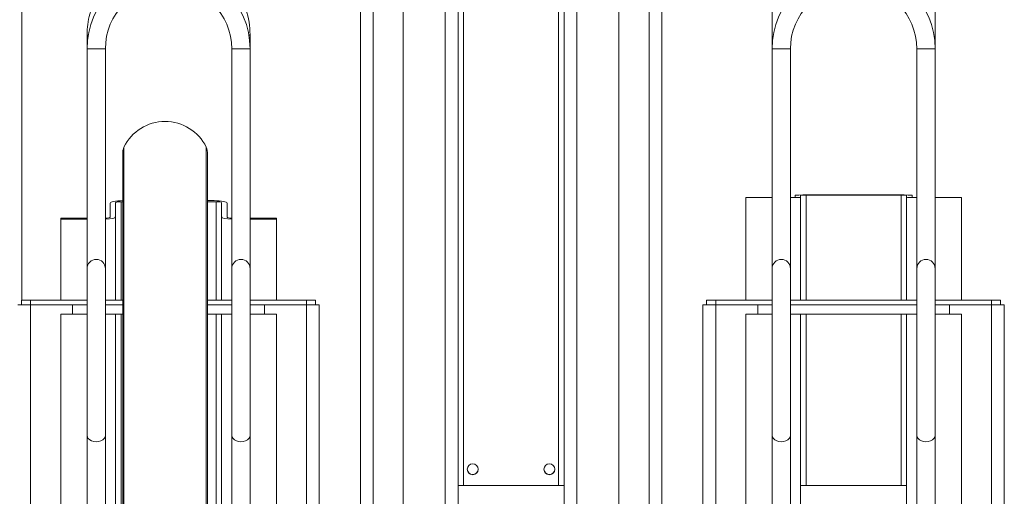
# Model space of a CAD drawing. Units: millimetres. Extents: x 28405 to 33760, y -27027 to 437.
# Drawn here: x 30169 to 30708, y -2653 to -2391 of the extents above; entities that cross this region are included whole.
import ezdxf

# ---------------------------------------------------------------- set-up
doc = ezdxf.new("R2010")
doc.units = ezdxf.units.MM

msp = doc.modelspace()

# ---------------------------------------------------------------- linework, layer by layer
at = {"linetype": 'Continuous', "lineweight": 0}
for p, q in [((30402.34, -1562.89), (30402.34, -2674.77)), ((30409.34, -1562.89), (30409.34, -2940.97)), ((30467.34, -1562.89), (30467.34, -2950.14)), ((30474.34, -1562.89), (30474.34, -2674.77)), ((30497.34, -1582.89), (30497.34, -2951.19)), ((30412.34, -1941.74), (30412.34, -2646.73)), ((30464.34, -1941.74), (30464.34, -2646.73)), ((30355.84, -2958.73), (30355.84, -2038.05)), ((30520.84, -2948.9), (30520.84, -2038.05)), ((30362.84, -2064.05), (30362.84, -2957.82)), ((30379.34, -2060.04), (30379.34, -2959.23)), ((30513.84, -2064.05), (30513.84, -2951.77)), ((30170.53, -2102.81), (30170.53, -2545.24)), ((30581.24, -2926.79), (30581.24, -2349.57)), ((30670.45, -2349.57), (30670.45, -2926.79)), ((30206.24, -2777.84), (30206.24, -2399.78)), ((30295.45, -2399.78), (30295.45, -2777.84)), ((30206.24, -2407.5), (30216.24, -2407.5)), ((30216.24, -2748.9), (30216.24, -2407.5)), ((30295.45, -2407.5), (30285.45, -2407.5)), ((30285.45, -2407.5), (30285.45, -2777.84)), ((30581.24, -2407.5), (30591.24, -2407.5)), ((30591.24, -2926.79), (30591.24, -2407.5)), ((30670.45, -2407.5), (30660.45, -2407.5)), ((30660.45, -2407.5), (30660.45, -2926.79)), ((30226.36, -2461.36), (30226.36, -2877.94)), ((30271.48, -2461.36), (30271.48, -2894.66)), ((30225.72, -2465.22), (30225.72, -2877.94)), ((30272.12, -2894.48), (30272.12, -2465.22)), ((30566.84, -2545.24), (30566.84, -2488.92)), ((30581.24, -2488.92), (30566.84, -2488.92)), ((30566.84, -2489), (30581.24, -2489)), ((30593.84, -2487.73), (30593.84, -2488.84)), ((30596.84, -2545.24), (30596.84, -2487.71)), ((30599.84, -2545.24), (30599.84, -2487.63)), ((30599.84, -2487.63), (30651.84, -2487.63)), ((30650.84, -2487.55), (30600.84, -2487.55)), ((30651.84, -2545.24), (30651.84, -2487.63)), ((30654.84, -2545.24), (30654.84, -2487.71)), ((30657.84, -2487.73), (30657.84, -2488.84)), ((30670.45, -2488.92), (30684.84, -2488.92)), ((30684.84, -2489), (30670.45, -2489)), ((30684.84, -2545.24), (30684.84, -2488.92)), ((30218.84, -2491.98), (30218.84, -2499.78)), ((30221.84, -2545.24), (30221.84, -2491.8)), ((30224.84, -2545.24), (30224.84, -2491.24)), ((30224.84, -2491.24), (30225.72, -2491.24)), ((30275.84, -2490.68), (30272.12, -2490.68)), ((30272.12, -2491.24), (30276.84, -2491.24)), ((30276.84, -2545.24), (30276.84, -2491.24)), ((30279.84, -2545.24), (30279.84, -2491.8)), ((30282.84, -2491.98), (30282.84, -2499.78)), ((30191.84, -2545.24), (30191.84, -2500.33)), ((30206.24, -2500.33), (30191.84, -2500.33)), ((30191.84, -2500.89), (30206.24, -2500.89)), ((30295.45, -2500.33), (30309.84, -2500.33)), ((30309.84, -2500.89), (30295.45, -2500.89)), ((30309.84, -2545.24), (30309.84, -2500.33)), ((30206.24, -2547.74), (30168.34, -2547.74)), ((30170.34, -2545.24), (30206.24, -2545.24)), ((30170.34, -2545.24), (30170.34, -2547.74)), ((30175.34, -2979.08), (30175.34, -2545.24)), ((30198.34, -2552.89), (30198.34, -2547.74)), ((30216.24, -2545.24), (30225.72, -2545.24)), ((30216.24, -2547.74), (30225.72, -2547.74)), ((30272.12, -2545.24), (30285.45, -2545.24)), ((30272.12, -2547.74), (30285.45, -2547.74)), ((30295.45, -2545.24), (30331.34, -2545.24)), ((30295.45, -2547.74), (30333.34, -2547.74)), ((30303.34, -2552.89), (30303.34, -2547.74)), ((30326.34, -2976.24), (30326.34, -2545.24)), ((30331.34, -2547.74), (30331.34, -2545.24)), ((30333.34, -2547.74), (30333.34, -2971.33)), ((30581.24, -2547.74), (30543.34, -2547.74)), ((30543.34, -2547.74), (30543.34, -2970.9)), ((30545.34, -2545.24), (30581.24, -2545.24)), ((30545.34, -2545.24), (30545.34, -2547.74)), ((30550.34, -2971.58), (30550.34, -2545.24)), ((30573.34, -2552.89), (30573.34, -2547.74)), ((30591.24, -2545.24), (30660.45, -2545.24)), ((30591.24, -2547.74), (30660.45, -2547.74)), ((30670.45, -2545.24), (30706.34, -2545.24)), ((30670.45, -2547.74), (30708.34, -2547.74)), ((30678.34, -2552.89), (30678.34, -2547.74)), ((30701.34, -3541.74), (30701.34, -2545.24)), ((30706.34, -2547.74), (30706.34, -2545.24)), ((30708.34, -2547.74), (30708.34, -3567.74)), ((30191.84, -2552.89), (30206.24, -2552.89)), ((30191.84, -2777.84), (30191.84, -2552.89)), ((30225.72, -2552.89), (30216.24, -2552.89)), ((30221.84, -2710.28), (30221.84, -2552.89)), ((30224.84, -2688.93), (30224.84, -2552.89)), ((30272.12, -2552.89), (30285.45, -2552.89)), ((30276.84, -2716.06), (30276.84, -2552.89)), ((30279.84, -2737.18), (30279.84, -2552.89)), ((30309.84, -2552.89), (30295.45, -2552.89)), ((30309.84, -2777.84), (30309.84, -2552.89)), ((30566.84, -2552.89), (30581.24, -2552.89)), ((30566.84, -4022.89), (30566.84, -2552.89)), ((30660.45, -2552.89), (30591.24, -2552.89)), ((30596.84, -4042.89), (30596.84, -2552.89)), ((30599.84, -2646.73), (30599.84, -2552.89)), ((30651.84, -2646.73), (30651.84, -2552.89)), ((30654.84, -4042.89), (30654.84, -2552.89)), ((30684.84, -2552.89), (30670.45, -2552.89)), ((30684.84, -3545.75), (30684.84, -2552.89)), ((30467.34, -2646.73), (30409.34, -2646.73)), ((30654.84, -2646.73), (30596.84, -2646.73))]:
    msp.add_line(p, q, dxfattribs=at)
for centre in [(30417.34, -2637.89), (30459.34, -2637.89)]:
    msp.add_circle(centre, 3, dxfattribs=at)
for centre, radius, start, end in [((30250.84, -2407.5), 44.61, 0, 180), ((30625.84, -2407.5), 44.61, 0, 180), ((30250.84, -2407.5), 34.61, 0, 180), ((30625.84, -2407.5), 34.61, 0, 180), ((30248.92, -2472.46), 25.14, 26.2032, 153.7968), ((30237.63, -2465.22), 11.91, 161.0851, 180), ((30260.21, -2465.22), 11.91, 0, 18.9149), ((30211.24, -2527.89), 5, 0, 180), ((30290.45, -2527.89), 5, 0, 180), ((30586.24, -2527.89), 5, 0, 180), ((30665.45, -2527.89), 5, 0, 180), ((30417.34, -2637.73), 3, 181.5878, 358.4122), ((30459.34, -2637.73), 3, 181.5878, 358.4122)]:
    msp.add_arc(centre, radius, start, end, dxfattribs=at)
at = {"linetype": 'Continuous', "lineweight": 0, "extrusion": (0, 0, -1)}
for centre, major_axis, ratio, start_param, end_param in [((30211.24, -2399.78), (-5, 0), 0.18558, -0.494219, 0), ((30590.84, -2488.84), (3, 0), 0.026292, 0, 1.439126), ((30650.84, -2487.73), (7, 0), 0.026292, -1.570796, 0), ((30651.84, -2487.71), (3, 0), 0.026292, -1.570796, 0), ((30661.84, -2488.81), (-7, 0), 0.026292, -1.370332, 0), ((30275.84, -2491.98), (7, 0), 0.18558, -1.570796, 0), ((30276.84, -2491.8), (3, 0), 0.18558, -1.570796, 0), ((30215.84, -2499.78), (3, 0), 0.18558, 0, 1.439126), ((30286.84, -2499.59), (-7, 0), 0.18558, -1.370332, 0), ((30290.45, -2619.46), (5, 0), 0.664928, 0, 3.141593), ((30665.45, -2619.46), (5, 0), 0.664928, 0, 3.141593)]:
    msp.add_ellipse(centre, major_axis=major_axis, ratio=ratio, start_param=start_param, end_param=end_param, dxfattribs=at)
at = {"linetype": 'Continuous', "lineweight": 0}
for centre, major_axis, ratio, start_param, end_param in [((30290.45, -2399.78), (5, 0), 0.18558, -0.494219, 0), ((30589.84, -2488.81), (7, 0), 0.026292, -1.370332, 0), ((30600.84, -2487.73), (-7, 0), 0.026292, -1.570796, 0), ((30599.84, -2487.71), (-3, 0), 0.026292, -1.570796, 0), ((30660.84, -2488.84), (-3, 0), 0.026292, 0, 1.439126), ((30225.84, -2491.98), (-7, 0), 0.18558, -1.553389, 0), ((30224.84, -2491.8), (-3, 0), 0.18558, -1.570796, 0), ((30214.84, -2499.59), (7, 0), 0.18558, -1.370332, 0), ((30285.84, -2499.78), (-3, 0), 0.18558, 0, 1.439126), ((30211.24, -2619.46), (-5, 0), 0.664928, 0, 3.141593), ((30586.24, -2619.46), (-5, 0), 0.664928, 0, 3.141593)]:
    msp.add_ellipse(centre, major_axis=major_axis, ratio=ratio, start_param=start_param, end_param=end_param, dxfattribs=at)
msp.add_open_spline([(30295.45, -2399.78), (30295.45, -2395.1), (30294.68, -2390.42), (30291.7, -2381.54), (30289.48, -2377.34), (30283.82, -2369.83), (30280.37, -2366.53), (30272.59, -2361.14), (30268.25, -2359.07), (30259.13, -2356.37), (30254.35, -2355.74), (30244.83, -2356.01), (30240.08, -2356.9), (30231.13, -2360.1), (30226.91, -2362.42), (30219.44, -2368.24), (30216.18, -2371.74), (30210.95, -2379.58), (30208.98, -2383.9), (30206.75, -2392.13), (30206.24, -2395.95), (30206.24, -2399.78)], degree=3, knots=[0, 0, 0, 0, 0.318797, 0.318797, 0.637845, 0.637845, 0.957526, 0.957526, 1.277945, 1.277945, 1.59892, 1.59892, 1.920073, 1.920073, 2.240974, 2.240974, 2.561268, 2.561268, 2.880818, 2.880818, 3.141593, 3.141593, 3.141593, 3.141593], dxfattribs=at)

doc.saveas('drawing.dxf')
